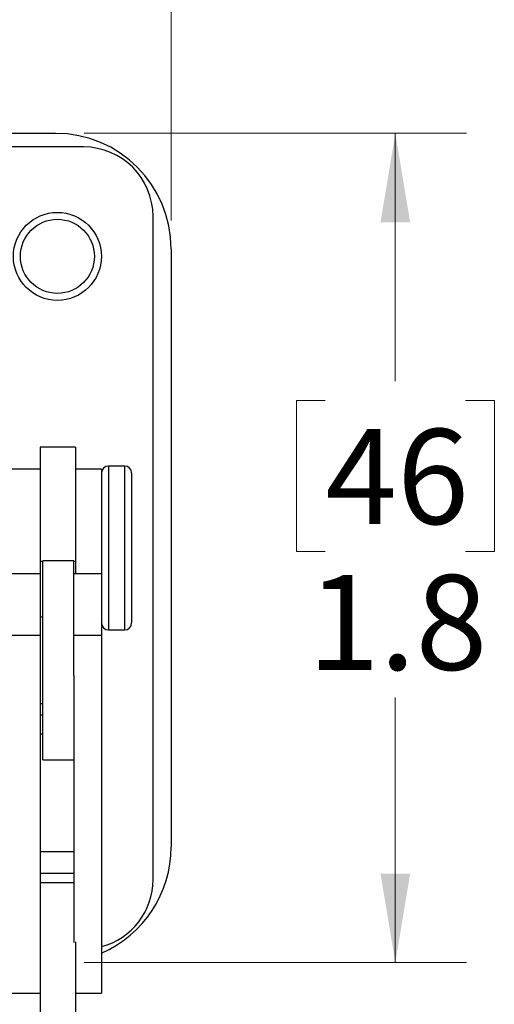
# Model space of a CAD drawing. Units: inches. Extents: x 0.4 to 16.8, y 0.2 to 10.8.
# Drawn here: x 7.5 to 8.3, y 7.4 to 9.1 of the extents above; entities that cross this region are included whole.
import ezdxf

# ---------------------------------------------------------------- set-up
doc = ezdxf.new("R2010")
doc.units = ezdxf.units.IN
doc.header["$MEASUREMENT"] = 0
doc.layers.add('FORMAT', color=7, linetype='Continuous')
doc.styles.add('SLDTEXTSTYLE0', font='TXT', dxfattribs={"width": 0.75})
doc.dimstyles.new('SLDDIMSTYLE2', dxfattribs={"dimtxt": 0.166667, "dimasz": 0.156, "dimexe": 0, "dimexo": 0.0625, "dimgap": 0.041667, "dimtad": 0, "dimtih": 1, "dimtoh": 1, "dimdec": 1, "dimlfac": 1.230769, "dimrnd": 1e-09, "dimzin": 12, "dimdsep": 46, "dimtxsty": 'SLDTEXTSTYLE0', "dimsah": 1, "dimcen": 0.09, "dimadec": 0, "dimazin": 3, "dimtfac": 1, "dimtdec": 1, "dimtofl": 0, "dimtmove": 0, "dimatfit": 3, "dimfxl": 0, "dimfrac": 2, "dimtolj": 1, "dimtzin": 12, "dimarcsym": 0})
doc.dimstyles.new('SLDDIMSTYLE3', dxfattribs={"dimtxt": 0.18, "dimasz": 0.156, "dimexe": 0, "dimexo": 0.0625, "dimgap": 0, "dimtad": 0, "dimtih": 1, "dimtoh": 1, "dimdec": 0, "dimrnd": 1e-09, "dimzin": 0, "dimdsep": 46, "dimtxsty": 'Standard', "dimsah": 1, "dimcen": 0.09, "dimadec": 0, "dimazin": 0, "dimtfac": 0.156, "dimtdec": 0, "dimtofl": 0, "dimtmove": 0, "dimatfit": 3, "dimfxl": 0, "dimfrac": 2, "dimtolj": 1, "dimtzin": 0, "dimarcsym": 0})

# ---------------------------------------------------------------- blocks, each defined once
blk = doc.blocks.new('_D_5')
at = {"color": 7, "linetype": 'Continuous', "lineweight": 0}
for p, q in [((5.7629, 10.3486), (5.7122, 10.3486)), ((5.7122, 10.3486), (5.7122, 10.0838)), ((6.1323, 10.3486), (6.183, 10.3486)), ((6.183, 10.3486), (6.183, 10.0838)), ((4.0433, 8.7482), (4.0433, 10.2301)), ((7.7379, 8.7482), (7.7379, 10.2301)), ((4.0433, 10.1051), (5.5662, 10.1051)), ((7.7379, 10.1051), (6.3289, 10.1051)), ((5.7122, 10.0838), (5.7629, 10.0838)), ((6.183, 10.0838), (6.1323, 10.0838))]:
    blk.add_line(p, q, dxfattribs=at)
at = {"color": 7, "linetype": 'Continuous', "lineweight": 18}
for points in [[(4.0433, 10.1051), (4.1993, 10.0791), (4.1993, 10.1311)], [(7.7379, 10.1051), (7.5819, 10.1311), (7.5819, 10.0791)]]:
    blk.add_solid(points, dxfattribs=at)
at = {"color": 7, "linetype": 'Continuous', "lineweight": 18, "char_height": 0.16667, "attachment_point": 1, "style": 'SLDTEXTSTYLE0'}
for s, insert in [('116', (5.7629, 10.2987)), ('4.5', (5.7937, 10.0426))]:
    blk.add_mtext(s, dxfattribs=dict(at, insert=insert))
blk = doc.blocks.new('_D_6')
at = {"color": 7, "linetype": 'Continuous', "lineweight": 0}
for p, q in [((7.5848, 8.9014), (8.2566, 8.9014)), ((8.1316, 8.9014), (8.1316, 8.4661)), ((8.0085, 8.4323), (7.9578, 8.4323)), ((7.9578, 8.4323), (7.9578, 8.1675)), ((8.2548, 8.4323), (8.3055, 8.4323)), ((8.3055, 8.4323), (8.3055, 8.1675)), ((7.9578, 8.1675), (8.0085, 8.1675)), ((8.3055, 8.1675), (8.2548, 8.1675)), ((8.1316, 7.4459), (8.1316, 7.9115)), ((7.5848, 7.4459), (8.2566, 7.4459))]:
    blk.add_line(p, q, dxfattribs=at)
at = {"color": 7, "linetype": 'Continuous', "lineweight": 18}
for points in [[(8.1316, 8.9014), (8.1056, 8.7454), (8.1576, 8.7454)], [(8.1316, 7.4459), (8.1576, 7.6019), (8.1056, 7.6019)]]:
    blk.add_solid(points, dxfattribs=at)
at = {"color": 7, "linetype": 'Continuous', "lineweight": 18, "char_height": 0.16667, "attachment_point": 1, "style": 'SLDTEXTSTYLE0'}
for s, insert in [('46', (8.0085, 8.3824)), ('1.8', (7.9778, 8.1264))]:
    blk.add_mtext(s, dxfattribs=dict(at, insert=insert))

msp = doc.modelspace()

# ---------------------------------------------------------------- linework, layer by layer
at = {"color": 7, "linetype": 'Continuous', "lineweight": 25}
for p, q in [((6.37, 8.9014), (7.5348, 8.9014)), ((7.5841, 8.8774), (7.3889, 8.8774)), ((7.706, 7.5918), (7.706, 8.7555)), ((7.7379, 8.6982), (7.7379, 7.649)), ((7.5701, 8.3508), (7.5075, 8.3508)), ((7.5075, 8.3508), (7.5075, 8.1499)), ((7.5701, 8.3508), (7.5701, 8.1499)), ((7.5075, 8.3118), (7.4587, 8.3118)), ((7.6156, 8.3118), (7.5701, 8.3118)), ((7.6156, 8.3118), (7.6156, 8.1285)), ((7.6562, 8.3174), (7.6277, 8.3174)), ((7.6277, 8.3174), (7.6277, 8.0298)), ((7.6562, 8.0298), (7.6562, 8.3174)), ((7.6684, 8.3053), (7.6684, 8.042)), ((7.5075, 8.1499), (7.5075, 8.1285)), ((7.5124, 8.1499), (7.5075, 8.1499)), ((7.5668, 8.1512), (7.5124, 8.1512)), ((7.5124, 8.0692), (7.5124, 8.1512)), ((7.5668, 8.0692), (7.5668, 8.1512)), ((7.5701, 8.1499), (7.5668, 8.1499)), ((7.5701, 8.1499), (7.5701, 8.1285)), ((7.5075, 8.1285), (7.4587, 8.1285)), ((7.5075, 8.1285), (7.5075, 8.0203)), ((7.6156, 8.1285), (7.5668, 8.1285)), ((7.6156, 8.1285), (7.6156, 8.0203)), ((7.5124, 8.0525), (7.5075, 8.0525)), ((7.5124, 7.8018), (7.5124, 8.0692)), ((7.5668, 7.9496), (7.5668, 8.0692)), ((7.5075, 8.0203), (7.4587, 8.0203)), ((7.5075, 8.0203), (7.5075, 7.4822)), ((7.6156, 8.0203), (7.5668, 8.0203)), ((7.6156, 8.0203), (7.6156, 7.3926)), ((7.6277, 8.0298), (7.6562, 8.0298)), ((7.5668, 7.9496), (7.5668, 7.4814)), ((7.5075, 7.9006), (7.5124, 7.9006)), ((7.5124, 7.8804), (7.5075, 7.8804)), ((7.5124, 7.847), (7.5075, 7.847)), ((7.5124, 7.8018), (7.5668, 7.8018)), ((7.5668, 7.6404), (7.5075, 7.6404)), ((7.5668, 7.6025), (7.5075, 7.6025)), ((7.5668, 7.5858), (7.5075, 7.5858)), ((7.5075, 7.4822), (7.5075, 7.0799)), ((7.5701, 7.4822), (7.5701, 7.0799)), ((7.4587, 7.3926), (7.5075, 7.3926)), ((7.5701, 7.3926), (7.6156, 7.3926))]:
    msp.add_line(p, q, dxfattribs=at)
for radius in [0.0772, 0.065]:
    msp.add_circle((7.538, 8.6854), radius, dxfattribs=at)
for centre, radius, start, end in [((7.5348, 8.6982), 0.2031, 0, 90), ((7.5841, 8.7555), 0.1219, 0, 90), ((7.6277, 8.3053), 0.0122, 90, 180), ((7.6562, 8.3053), 0.0122, 0, 90), ((7.6277, 8.042), 0.0122, 180, 270), ((7.6562, 8.042), 0.0122, 270, 0), ((7.5348, 7.649), 0.2031, 293.4227, 0), ((7.5841, 7.5918), 0.1219, 284.9704, 0)]:
    msp.add_arc(centre, radius, start, end, dxfattribs=at)

# ---------------------------------------------------------------- dimensions: what is measured, and where the dimension line sits
at = {"color": 7, "linetype": 'Continuous', "lineweight": 18}
dim = msp.add_linear_dim(base=(4.0433, 10.1051), p1=(7.7379, 8.6982), p2=(4.0433, 8.6982), dimstyle='SLDDIMSTYLE2', dxfattribs=at)
dim.commit()
dim.dimension.update_dxf_attribs({"geometry": '_D_5', "text_midpoint": (5.9476, 10.1051), "dimtype": 160})
dim = msp.add_linear_dim(base=(8.1316, 7.4459), p1=(7.5348, 8.9014), p2=(7.5348, 7.4459), angle=90, dimstyle='SLDDIMSTYLE2', dxfattribs=at)
dim.commit()
dim.dimension.update_dxf_attribs({"geometry": '_D_6', "text_midpoint": (8.1316, 8.1888), "dimtype": 160})

# ---------------------------------------------------------------- leaders
at = {"layer": 'FORMAT'}
for points in [[(6.38, 7.8202), (7.3759, 6.5415), (7.6259, 6.5415)], [(6.9012, 7.8202), (7.3759, 6.5415), (7.6259, 6.5415)]]:
    msp.add_leader(points, dimstyle='SLDDIMSTYLE3', dxfattribs=at)

doc.saveas('drawing.dxf')
